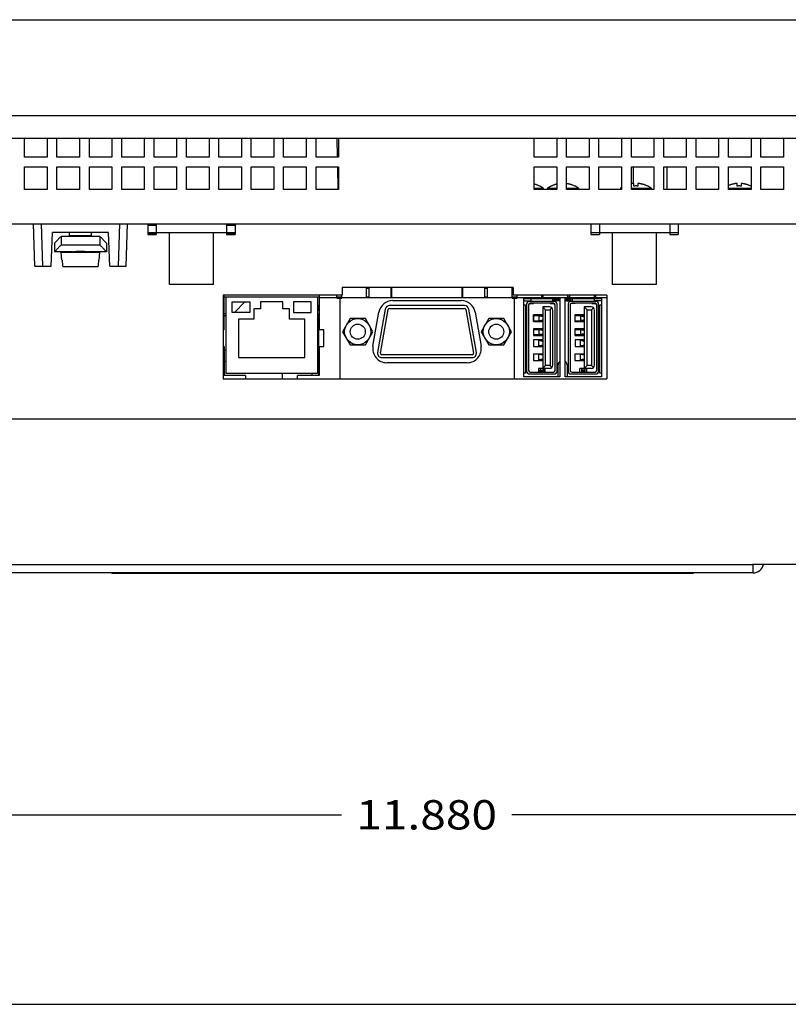
# Model space of a CAD drawing. Extents: x 0 to 34, y 0 to 22.
# Drawn here: x 7.8 to 11.9, y 0 to 5.2 of the extents above; entities that cross this region are included whole.
import ezdxf
from ezdxf.enums import TextEntityAlignment as Align

# ---------------------------------------------------------------- set-up
doc = ezdxf.new("R2010")
doc.units = 0
doc.header["$LTSCALE"] = 1.87
doc.layers.get('0').update_dxf_attribs({"linetype": 'CONTINUOUS'})
doc.styles.get("Standard").update_dxf_attribs({"font": 'txt', "width": 0.8})
doc.dimstyles.new('DIMSTYLE_1', dxfattribs={"dimtxt": 0.15625, "dimasz": 0.1875, "dimexe": 0.18, "dimexo": 0.0625, "dimgap": 0.09, "dimtad": 0, "dimtih": 1, "dimtoh": 1, "dimdec": 3, "dimlfac": 1.333333, "dimzin": 4, "dimtxsty": 'STANDARD', "dimcen": 0.09, "dimazin": 3, "dimtfac": 1, "dimtdec": 3, "dimtofl": 0, "dimtmove": 0, "dimatfit": 3, "dimtolj": 1, "dimtzin": 4})

# ---------------------------------------------------------------- blocks, each defined once
blk = doc.blocks.new('*D15')
at = {"color": 2, "linetype": 'CONTINUOUS'}
for p, q in [((5.6832, 4.1878), (5.6832, 0.8843)), ((14.5932, 4.1878), (14.5932, 0.8843)), ((5.6832, 1.0093), (9.5236, 1.0093)), ((14.5932, 1.0093), (10.4299, 1.0093))]:
    blk.add_line(p, q, dxfattribs=at)
for points in [[(5.8707, 1.0405), (5.6832, 1.0093), (5.8707, 0.978), (5.8707, 1.0405)], [(14.4057, 0.978), (14.5932, 1.0093), (14.4057, 1.0405), (14.4057, 0.978)]]:
    blk.add_lwpolyline(points, dxfattribs=at)
at = {"color": 2, "linetype": 'CONTINUOUS', "width": 0.8}
blk.add_text('11.880', height=0.15625, dxfattribs=at).set_placement((9.6018, 0.9312), (10.3518, 0.9312), align=Align.FIT)

msp = doc.modelspace()

# ---------------------------------------------------------------- linework, layer by layer
at = {"color": 7, "linetype": 'CONTINUOUS'}
for p, q in [((5.55046, 5.24483), (14.72596, 5.24483)), ((5.27296, 4.73483), (15.00346, 4.73483)), ((9.49902, 4.61408), (9.50079, 4.51271)), ((9.5017, 4.46023), (9.5038, 4.34026)), ((11.07863, 4.37236), (11.07863, 4.46033)), ((11.25863, 4.34033), (11.25863, 4.46033)), ((10.57846, 4.35901), (10.57846, 4.35858)), ((10.64146, 4.35858), (10.64146, 4.35901)), ((10.76596, 4.35901), (10.76596, 4.35858)), ((11.08096, 4.35858), (11.08096, 4.37255)), ((11.10196, 4.37255), (11.10196, 4.35858)), ((11.15371, 4.35901), (11.15371, 4.35858)), ((11.63071, 4.35858), (11.63071, 4.37255)), ((11.65171, 4.37255), (11.65171, 4.35858)), ((11.70346, 4.35901), (11.70346, 4.35858)), ((10.54996, 4.34728), (10.59833, 4.34728)), ((10.59833, 4.34728), (10.59833, 4.34033)), ((10.62158, 4.34728), (10.66996, 4.34728)), ((10.62158, 4.34728), (10.62158, 4.34033)), ((10.72246, 4.34728), (10.78583, 4.34728)), ((10.78583, 4.34728), (10.78583, 4.34033)), ((11.00933, 4.34728), (11.01496, 4.34728)), ((11.00933, 4.34728), (11.00933, 4.34033)), ((11.06746, 4.34728), (11.17358, 4.34728)), ((11.17358, 4.34728), (11.17358, 4.34033)), ((11.58496, 4.34728), (11.70496, 4.34728)), ((7.89006, 3.93158), (7.88221, 4.15658)), ((7.92271, 4.15658), (7.93056, 3.93158)), ((8.33485, 3.93158), (8.34271, 4.15658)), ((8.37535, 3.93158), (8.38321, 4.15658)), ((8.53621, 4.14908), (8.49121, 4.14908)), ((8.53621, 4.15658), (8.53621, 4.11158)), ((8.91121, 4.15658), (8.91121, 4.11158)), ((8.95621, 4.14908), (8.91121, 4.14908)), ((10.89721, 4.15658), (10.89721, 4.11158)), ((11.27221, 4.15658), (11.27221, 4.11158)), ((7.97642, 3.93158), (7.98271, 4.11158)), ((8.28271, 4.11158), (7.98271, 4.11158)), ((8.07364, 4.09308), (8.07364, 4.11158)), ((8.07624, 4.09048), (8.07364, 4.09308)), ((8.19177, 4.09308), (8.07364, 4.09308)), ((8.18917, 4.09048), (8.19177, 4.09308)), ((8.19177, 4.09308), (8.19177, 4.11158)), ((8.28899, 3.93158), (8.28271, 4.11158)), ((8.49121, 4.11158), (8.53621, 4.11158)), ((8.49121, 4.10558), (8.53621, 4.10558)), ((8.60671, 3.83408), (8.60671, 4.11158)), ((8.84071, 3.83408), (8.84071, 4.11158)), ((8.91121, 4.11158), (8.95621, 4.11158)), ((8.91121, 4.10558), (8.95621, 4.10558)), ((10.85221, 4.11158), (10.89721, 4.11158)), ((10.96771, 3.83408), (10.96771, 4.11158)), ((11.20171, 3.83408), (11.20171, 4.11158)), ((11.27221, 4.11158), (11.31721, 4.11158)), ((7.99396, 4.05464), (7.99396, 4.00852)), ((8.02977, 4.09048), (8.02977, 4.04438)), ((8.23565, 4.09048), (8.02977, 4.09048)), ((8.23565, 4.04438), (8.02977, 4.04438)), ((8.23565, 4.09048), (8.23565, 4.04438)), ((8.27146, 4.05464), (8.27146, 4.00852)), ((8.09033, 4.00852), (7.99396, 4.00852)), ((8.03297, 3.96466), (8.02939, 4.00552)), ((8.23602, 4.00552), (8.02939, 4.00552)), ((8.09033, 4.00552), (8.09033, 4.00852)), ((8.17508, 4.00552), (8.17508, 4.00852)), ((8.27146, 4.00852), (8.17508, 4.00852)), ((8.23244, 3.96466), (8.23602, 4.00552)), ((8.03297, 3.96466), (8.03463, 3.96466)), ((8.23078, 3.96466), (8.23244, 3.96466)), ((7.89007, 3.93158), (7.97642, 3.93158)), ((8.22757, 3.92864), (8.03784, 3.92864)), ((8.28899, 3.93158), (8.37535, 3.93158)), ((8.84071, 3.83408), (8.60671, 3.83408)), ((11.20171, 3.83408), (10.96771, 3.83408)), ((8.89771, 3.59333), (8.89771, 3.77783)), ((9.40396, 3.77783), (9.40396, 3.59333)), ((9.49883, 3.76058), (9.49883, 3.77783)), ((9.52508, 3.76433), (9.52508, 3.77783)), ((9.65633, 3.76433), (9.65633, 3.81908)), ((9.65633, 3.81533), (9.67133, 3.81533)), ((9.67133, 3.76433), (9.67133, 3.81908)), ((9.78758, 3.76433), (9.78758, 3.81908)), ((9.78758, 3.81533), (9.79133, 3.81533)), ((9.79133, 3.76808), (9.79133, 3.81533)), ((10.16633, 3.76808), (10.16633, 3.81533)), ((10.16633, 3.81533), (10.17008, 3.81533)), ((10.17008, 3.76433), (10.17008, 3.81908)), ((10.28633, 3.76433), (10.28633, 3.81908)), ((10.28633, 3.81533), (10.30133, 3.81533)), ((10.30133, 3.76433), (10.30133, 3.81908)), ((10.43258, 3.76433), (10.43258, 3.81908)), ((10.43258, 3.81533), (10.43746, 3.81533)), ((10.45883, 3.76433), (10.45883, 3.77783)), ((10.59008, 3.76433), (10.59008, 3.77783)), ((10.59758, 3.76433), (10.59758, 3.77783)), ((10.72883, 3.76433), (10.72883, 3.77783)), ((10.74008, 3.76433), (10.74008, 3.77783)), ((10.87133, 3.76433), (10.87133, 3.77783)), ((10.87883, 3.76433), (10.87883, 3.77783)), ((8.89771, 3.76433), (8.89246, 3.76433)), ((8.89771, 3.76808), (9.40396, 3.76808)), ((8.90708, 3.76808), (8.90708, 3.35933)), ((9.09083, 3.74183), (9.09083, 3.70508)), ((9.21083, 3.74183), (9.09083, 3.74183)), ((9.21083, 3.70508), (9.21083, 3.74183)), ((9.39458, 3.76808), (9.39458, 3.35933)), ((9.40396, 3.76433), (9.49883, 3.76433)), ((9.49883, 3.76808), (9.52508, 3.76808)), ((9.49883, 3.76058), (9.52508, 3.76058)), ((9.5131, 3.76808), (9.5131, 3.76058)), ((9.51383, 3.76058), (9.51383, 3.33158)), ((9.52396, 3.76808), (9.52396, 3.76058)), ((9.52508, 3.76433), (10.43258, 3.76433)), ((9.52508, 3.76432), (9.52508, 3.76058)), ((9.65633, 3.76808), (9.67133, 3.76808)), ((9.78758, 3.76808), (9.79133, 3.76808)), ((9.79671, 3.7482), (10.16095, 3.7482)), ((10.16633, 3.76808), (10.17008, 3.76808)), ((10.28633, 3.76808), (10.30133, 3.76808)), ((10.43258, 3.76808), (10.45883, 3.76808)), ((10.43258, 3.76432), (10.43258, 3.76058)), ((10.43258, 3.76058), (10.45883, 3.76058)), ((10.43371, 3.76808), (10.43371, 3.76058)), ((10.44383, 3.76058), (10.44383, 3.33158)), ((10.45883, 3.76433), (10.93696, 3.76433)), ((10.45883, 3.76432), (10.45883, 3.76058)), ((10.49415, 3.75946), (10.68655, 3.75946)), ((10.49415, 3.34265), (10.49415, 3.75946)), ((10.49415, 3.72594), (10.50348, 3.72594)), ((10.49905, 3.75922), (10.49905, 3.75946)), ((10.50053, 3.74741), (10.53153, 3.74741)), ((10.50348, 3.72594), (10.50348, 3.36207)), ((10.50791, 3.75946), (10.50791, 3.75922)), ((10.50939, 3.72969), (10.50939, 3.37241)), ((10.51972, 3.72526), (10.51972, 3.37684)), ((10.5212, 3.75922), (10.5212, 3.75946)), ((10.52194, 3.75946), (10.52194, 3.75922)), ((10.5238, 3.73265), (10.5463, 3.73265)), ((10.65703, 3.74446), (10.52415, 3.74446)), ((10.6526, 3.73412), (10.52858, 3.73412)), ((10.53153, 3.75946), (10.53153, 3.74741)), ((10.5463, 3.73265), (10.5463, 3.73412)), ((10.59008, 3.76808), (10.59758, 3.76808)), ((10.63488, 3.73265), (10.63488, 3.73412)), ((10.63488, 3.73265), (10.65738, 3.73265)), ((10.64964, 3.74741), (10.64964, 3.75946)), ((10.68065, 3.74741), (10.64964, 3.74741)), ((10.65703, 3.74741), (10.65703, 3.75946)), ((10.65924, 3.75946), (10.65924, 3.74741)), ((10.65924, 3.75331), (10.65998, 3.75331)), ((10.65998, 3.74741), (10.65998, 3.75946)), ((10.66146, 3.37684), (10.66146, 3.72526)), ((10.68655, 3.75331), (10.66293, 3.75331)), ((10.66293, 3.75331), (10.66293, 3.74741)), ((10.67179, 3.37241), (10.67179, 3.72969)), ((10.67327, 3.75627), (10.67327, 3.75946)), ((10.68212, 3.75946), (10.68212, 3.75627)), ((10.68655, 3.75946), (10.68655, 3.34265)), ((10.71561, 3.75946), (10.90801, 3.75946)), ((10.71561, 3.34265), (10.71561, 3.75946)), ((10.71561, 3.75331), (10.7397, 3.75331)), ((10.72051, 3.75627), (10.72051, 3.75946)), ((10.72199, 3.74741), (10.75299, 3.74741)), ((10.72883, 3.76808), (10.74008, 3.76808)), ((10.72937, 3.75946), (10.72937, 3.75627)), ((10.73084, 3.72969), (10.73084, 3.37241)), ((10.7397, 3.75331), (10.7397, 3.74741)), ((10.74118, 3.72526), (10.74118, 3.37684)), ((10.74266, 3.75946), (10.74266, 3.74741)), ((10.74266, 3.75331), (10.74339, 3.75331)), ((10.74339, 3.75946), (10.74339, 3.74741)), ((10.76775, 3.73265), (10.74525, 3.73265)), ((10.74561, 3.74741), (10.74561, 3.75946)), ((10.87848, 3.74446), (10.74561, 3.74446)), ((10.87405, 3.73412), (10.75004, 3.73412)), ((10.75299, 3.75946), (10.75299, 3.74741)), ((10.76775, 3.73265), (10.76775, 3.73412)), ((10.85634, 3.73412), (10.85634, 3.73265)), ((10.85634, 3.73265), (10.87884, 3.73265)), ((10.8711, 3.74741), (10.8711, 3.75946)), ((10.9021, 3.74741), (10.8711, 3.74741)), ((10.87133, 3.76808), (10.87883, 3.76808)), ((10.8807, 3.75946), (10.8807, 3.75922)), ((10.88099, 3.75922), (10.8809, 3.75946)), ((10.88144, 3.75946), (10.88144, 3.75922)), ((10.88291, 3.37684), (10.88291, 3.72526)), ((10.89325, 3.37241), (10.89325, 3.72969)), ((10.89472, 3.75922), (10.89472, 3.75946)), ((10.89915, 3.72594), (10.90801, 3.72594)), ((10.89915, 3.36207), (10.89915, 3.72594)), ((10.90358, 3.75946), (10.90358, 3.75922)), ((10.90801, 3.75946), (10.90801, 3.34265)), ((8.90708, 3.67808), (8.89771, 3.67808)), ((9.05596, 3.70508), (9.05596, 3.64958)), ((9.09083, 3.70508), (9.05596, 3.70508)), ((9.24571, 3.70508), (9.21083, 3.70508)), ((9.24571, 3.64958), (9.24571, 3.70508)), ((9.40396, 3.69587), (9.39458, 3.69587)), ((9.39458, 3.67808), (9.40396, 3.67808)), ((9.40021, 3.72158), (9.40021, 3.69587)), ((9.40396, 3.72158), (9.40021, 3.72158)), ((9.69098, 3.50548), (9.72285, 3.68623)), ((9.75672, 3.70299), (9.71586, 3.47124)), ((9.73063, 3.46863), (9.7715, 3.70038)), ((10.17878, 3.72158), (9.77888, 3.72158)), ((9.77888, 3.70658), (10.17878, 3.70658)), ((10.18617, 3.70038), (10.22703, 3.46863)), ((10.2418, 3.47124), (10.20094, 3.70299)), ((10.23481, 3.68623), (10.26669, 3.50548)), ((10.59502, 3.67211), (10.54571, 3.67211)), ((10.54571, 3.67211), (10.54571, 3.63668)), ((10.5463, 3.63668), (10.5463, 3.67211)), ((10.5522, 3.67211), (10.5522, 3.66916)), ((10.56328, 3.67211), (10.56328, 3.66916)), ((10.57656, 3.67211), (10.57656, 3.66916)), ((10.63163, 3.71493), (10.59502, 3.71493)), ((10.59502, 3.71493), (10.60978, 3.70017)), ((10.59502, 3.71493), (10.59502, 3.38717)), ((10.60978, 3.70017), (10.63459, 3.70017)), ((10.60978, 3.40194), (10.60978, 3.70017)), ((10.63459, 3.70017), (10.64416, 3.70974)), ((10.63459, 3.70017), (10.63459, 3.40194)), ((10.64935, 3.40489), (10.64935, 3.69721)), ((10.81647, 3.67211), (10.76716, 3.67211)), ((10.76716, 3.67211), (10.76716, 3.63668)), ((10.76775, 3.63668), (10.76775, 3.67211)), ((10.77366, 3.67211), (10.77366, 3.66916)), ((10.78473, 3.67211), (10.78473, 3.66916)), ((10.79802, 3.67211), (10.79802, 3.66916)), ((10.85309, 3.71493), (10.81647, 3.71493)), ((10.81647, 3.71493), (10.83124, 3.70017)), ((10.81647, 3.71493), (10.81647, 3.38717)), ((10.83124, 3.70017), (10.85604, 3.70017)), ((10.83124, 3.40194), (10.83124, 3.70017)), ((10.85604, 3.70017), (10.86562, 3.70974)), ((10.85604, 3.70017), (10.85604, 3.40194)), ((10.87081, 3.40489), (10.87081, 3.69721)), ((8.89771, 3.66908), (8.90708, 3.66908)), ((8.97458, 3.64958), (8.97458, 3.44558)), ((9.05596, 3.64958), (8.97458, 3.64958)), ((9.32708, 3.64958), (9.24571, 3.64958)), ((9.32708, 3.44558), (9.32708, 3.64958)), ((9.40396, 3.66908), (9.39458, 3.66908)), ((9.40021, 3.66044), (9.39458, 3.66044)), ((9.40021, 3.66683), (9.40021, 3.34958)), ((9.40021, 3.66683), (9.40396, 3.66683)), ((9.56945, 3.65277), (9.52907, 3.58283)), ((9.65021, 3.65277), (9.56945, 3.65277)), ((9.69059, 3.58283), (9.65021, 3.65277)), ((10.30745, 3.65277), (10.26707, 3.58283)), ((10.38821, 3.65277), (10.30745, 3.65277)), ((10.42859, 3.58283), (10.38821, 3.65277)), ((10.54571, 3.63668), (10.59502, 3.63668)), ((10.5463, 3.66916), (10.59502, 3.66916)), ((10.59502, 3.63963), (10.5463, 3.63963)), ((10.5522, 3.63668), (10.5522, 3.63963)), ((10.56328, 3.63963), (10.56328, 3.63668)), ((10.57435, 3.66768), (10.57435, 3.64111)), ((10.57656, 3.63963), (10.57656, 3.63668)), ((10.76716, 3.63668), (10.81647, 3.63668)), ((10.76775, 3.66916), (10.81647, 3.66916)), ((10.81647, 3.63963), (10.76775, 3.63963)), ((10.77366, 3.63963), (10.77366, 3.63668)), ((10.78473, 3.63963), (10.78473, 3.63668)), ((10.79581, 3.66768), (10.79581, 3.64111)), ((10.79802, 3.63963), (10.79802, 3.63668)), ((8.89771, 3.59333), (8.89246, 3.59333)), ((9.42833, 3.59333), (9.40396, 3.59333)), ((9.42833, 3.50333), (9.42833, 3.59333)), ((9.52907, 3.58283), (9.56945, 3.51289)), ((9.65021, 3.51289), (9.69059, 3.58283)), ((10.26707, 3.58283), (10.30745, 3.51289)), ((10.38821, 3.51289), (10.42859, 3.58283)), ((10.59502, 3.5983), (10.54571, 3.5983)), ((10.54571, 3.5983), (10.54571, 3.56286)), ((10.5463, 3.5983), (10.5463, 3.56286)), ((10.5463, 3.59534), (10.59502, 3.59534)), ((10.5522, 3.59534), (10.5522, 3.5983)), ((10.56401, 3.59534), (10.56401, 3.5983)), ((10.57435, 3.59386), (10.57435, 3.56729)), ((10.57656, 3.5983), (10.57656, 3.59534)), ((10.81647, 3.5983), (10.76716, 3.5983)), ((10.76716, 3.5983), (10.76716, 3.56286)), ((10.76775, 3.56286), (10.76775, 3.5983)), ((10.76775, 3.59534), (10.81647, 3.59534)), ((10.77366, 3.59534), (10.77366, 3.5983)), ((10.78547, 3.5983), (10.78547, 3.59534)), ((10.79581, 3.59386), (10.79581, 3.56729)), ((10.79802, 3.5983), (10.79802, 3.59534)), ((10.54571, 3.56286), (10.59502, 3.56286)), ((10.59502, 3.56581), (10.5463, 3.56581)), ((10.59502, 3.53924), (10.54659, 3.53924)), ((10.54659, 3.53924), (10.54659, 3.50381)), ((10.5522, 3.56286), (10.5522, 3.56581)), ((10.56908, 3.56581), (10.56908, 3.56286)), ((10.57435, 3.53629), (10.5745, 3.53629)), ((10.57435, 3.50676), (10.57435, 3.53629)), ((10.58048, 3.53629), (10.57655, 3.53629)), ((10.58172, 3.53629), (10.59502, 3.53629)), ((10.58173, 3.56286), (10.58173, 3.56581)), ((10.5887, 3.53355), (10.59502, 3.53131)), ((10.76716, 3.56286), (10.81647, 3.56286)), ((10.81647, 3.56581), (10.76775, 3.56581)), ((10.81647, 3.53924), (10.76805, 3.53924)), ((10.76805, 3.53924), (10.76805, 3.50381)), ((10.77366, 3.56286), (10.77366, 3.56581)), ((10.79054, 3.56286), (10.79054, 3.56581)), ((10.79581, 3.53629), (10.79596, 3.53629)), ((10.79581, 3.50676), (10.79581, 3.53629)), ((10.80194, 3.53629), (10.79801, 3.53629)), ((10.80318, 3.53629), (10.81647, 3.53629)), ((10.80319, 3.56581), (10.80319, 3.56286)), ((10.81015, 3.53355), (10.81647, 3.53131)), ((8.89246, 3.50333), (8.89771, 3.50333)), ((8.89771, 3.50333), (8.89771, 3.34958)), ((8.90708, 3.48327), (8.89771, 3.48327)), ((9.40021, 3.48327), (9.39458, 3.48327)), ((9.40396, 3.50333), (9.40396, 3.34958)), ((9.40396, 3.50333), (9.42833, 3.50333)), ((9.56945, 3.51289), (9.65021, 3.51289)), ((10.30745, 3.51289), (10.38821, 3.51289)), ((10.54541, 3.46542), (10.59502, 3.46542)), ((10.54541, 3.46542), (10.54541, 3.42999)), ((10.54659, 3.50381), (10.59502, 3.50381)), ((10.5745, 3.50676), (10.57435, 3.50676)), ((10.57435, 3.46247), (10.5745, 3.46247)), ((10.57435, 3.43294), (10.57435, 3.46247)), ((10.58048, 3.50676), (10.57655, 3.50676)), ((10.58048, 3.46247), (10.57655, 3.46247)), ((10.59502, 3.50676), (10.58172, 3.50676)), ((10.58172, 3.46247), (10.59502, 3.46247)), ((10.59502, 3.51173), (10.5887, 3.50949)), ((10.76687, 3.46542), (10.81647, 3.46542)), ((10.76687, 3.46542), (10.76687, 3.42999)), ((10.76805, 3.50381), (10.81647, 3.50381)), ((10.79596, 3.50676), (10.79581, 3.50676)), ((10.79581, 3.46247), (10.79596, 3.46247)), ((10.79581, 3.43294), (10.79581, 3.46247)), ((10.80194, 3.50676), (10.79801, 3.50676)), ((10.80194, 3.46247), (10.79801, 3.46247)), ((10.81647, 3.50676), (10.80318, 3.50676)), ((10.80318, 3.46247), (10.81647, 3.46247)), ((10.81647, 3.51173), (10.81015, 3.50949)), ((8.90708, 3.42422), (8.89771, 3.42422)), ((8.97458, 3.44558), (9.32708, 3.44558)), ((9.40021, 3.42422), (9.39458, 3.42422)), ((9.40396, 3.45983), (9.40021, 3.45983)), ((10.21964, 3.45983), (9.73802, 3.45983)), ((9.73802, 3.44483), (10.21964, 3.44483)), ((10.19282, 3.41745), (9.76484, 3.41745)), ((10.54541, 3.42999), (10.59502, 3.42999)), ((10.5745, 3.43294), (10.57435, 3.43294)), ((10.58048, 3.43294), (10.57655, 3.43294)), ((10.59502, 3.43294), (10.58172, 3.43294)), ((10.59502, 3.45749), (10.5887, 3.45973)), ((10.5887, 3.43568), (10.59502, 3.43791)), ((10.76687, 3.42999), (10.81647, 3.42999)), ((10.79596, 3.43294), (10.79581, 3.43294)), ((10.80194, 3.43294), (10.79801, 3.43294)), ((10.81647, 3.43294), (10.80318, 3.43294)), ((10.81647, 3.45749), (10.81015, 3.45973)), ((10.81015, 3.43568), (10.81647, 3.43791)), ((9.39458, 3.35933), (8.90708, 3.35933)), ((9.20821, 3.33158), (9.20821, 3.35933)), ((9.36721, 3.34958), (9.36721, 3.35933)), ((10.50348, 3.36207), (10.49415, 3.36207)), ((10.52415, 3.35765), (10.65703, 3.35765)), ((10.52858, 3.36798), (10.6526, 3.36798)), ((10.63163, 3.38717), (10.57213, 3.38717)), ((10.57213, 3.38717), (10.57213, 3.36798)), ((10.58099, 3.38717), (10.58099, 3.36798)), ((10.58173, 3.37831), (10.59029, 3.37831)), ((10.58173, 3.36798), (10.58173, 3.37831)), ((10.59029, 3.36798), (10.59029, 3.37831)), ((10.59945, 3.37831), (10.59088, 3.37831)), ((10.59088, 3.37831), (10.59088, 3.36798)), ((10.60978, 3.40194), (10.59502, 3.38717)), ((10.59945, 3.36798), (10.59945, 3.37831)), ((10.60019, 3.38717), (10.60019, 3.36798)), ((10.60904, 3.36798), (10.60904, 3.38717)), ((10.63459, 3.40194), (10.60978, 3.40194)), ((10.64416, 3.39236), (10.63459, 3.40194)), ((10.6777, 3.34265), (10.6777, 3.40637)), ((10.72494, 3.40637), (10.72494, 3.34265)), ((10.74561, 3.35765), (10.87848, 3.35765)), ((10.75004, 3.36798), (10.87405, 3.36798)), ((10.85309, 3.38717), (10.79359, 3.38717)), ((10.79359, 3.36798), (10.79359, 3.38717)), ((10.80245, 3.38717), (10.80245, 3.36798)), ((10.81175, 3.37831), (10.80319, 3.37831)), ((10.80319, 3.37831), (10.80319, 3.36798)), ((10.81175, 3.36798), (10.81175, 3.37831)), ((10.8209, 3.37831), (10.81234, 3.37831)), ((10.81234, 3.37831), (10.81234, 3.36798)), ((10.83124, 3.40194), (10.81647, 3.38717)), ((10.8209, 3.36798), (10.8209, 3.37831)), ((10.82164, 3.36798), (10.82164, 3.38717)), ((10.8305, 3.36798), (10.8305, 3.38717)), ((10.85604, 3.40194), (10.83124, 3.40194)), ((10.86562, 3.39236), (10.85604, 3.40194)), ((10.90801, 3.36207), (10.89915, 3.36207)), ((9.01208, 3.34958), (8.89771, 3.34958)), ((9.01208, 3.34958), (9.01208, 3.33158)), ((9.28958, 3.33158), (9.28958, 3.34958)), ((9.40396, 3.34958), (9.28958, 3.34958)), ((10.68655, 3.34265), (10.49415, 3.34265)), ((10.90801, 3.34265), (10.71561, 3.34265)), ((6.46621, 2.34308), (11.71352, 2.34308)), ((11.71621, 2.29808), (11.71621, 2.34308)), ((8.29996, 2.29808), (8.29996, 2.29433)), ((11.39746, 2.29433), (8.29996, 2.29433)), ((9.98746, 2.29808), (9.98746, 2.29433)), ((11.39746, 2.29808), (11.39746, 2.29433)), ((0, 0), (34, 0))]:
    msp.add_line(p, q, dxfattribs=at)
at = {"color": 3, "linetype": 'CONTINUOUS'}
for p, q in [((5.36671, 4.61408), (14.90971, 4.61408)), ((7.83496, 4.51283), (7.83496, 4.61408)), ((7.95496, 4.61408), (7.95496, 4.51283)), ((8.00746, 4.51283), (8.00746, 4.61408)), ((8.12746, 4.61408), (8.12746, 4.51283)), ((8.17996, 4.51283), (8.17996, 4.61408)), ((8.29996, 4.61408), (8.29996, 4.51283)), ((8.35246, 4.51283), (8.35246, 4.61408)), ((8.47246, 4.61408), (8.47246, 4.51283)), ((8.52496, 4.51283), (8.52496, 4.61408)), ((8.64496, 4.61408), (8.64496, 4.51283)), ((8.69746, 4.51283), (8.69746, 4.61408)), ((8.81746, 4.61408), (8.81746, 4.51283)), ((8.86996, 4.51283), (8.86996, 4.61408)), ((8.98996, 4.61408), (8.98996, 4.51283)), ((9.04246, 4.51283), (9.04246, 4.61408)), ((9.16246, 4.61408), (9.16246, 4.51283)), ((9.21496, 4.51283), (9.21496, 4.61408)), ((9.33496, 4.61408), (9.33496, 4.51283)), ((9.38746, 4.51283), (9.38746, 4.61408)), ((9.50746, 4.61408), (9.50746, 4.51283)), ((10.54996, 4.51283), (10.54996, 4.61408)), ((10.66996, 4.61408), (10.66996, 4.51283)), ((10.72246, 4.51283), (10.72246, 4.61408)), ((10.84246, 4.61408), (10.84246, 4.51283)), ((10.89496, 4.51283), (10.89496, 4.61408)), ((11.01496, 4.61408), (11.01496, 4.51283)), ((11.06746, 4.51283), (11.06746, 4.61408)), ((11.18746, 4.61408), (11.18746, 4.51283)), ((11.23996, 4.51283), (11.23996, 4.61408)), ((11.35996, 4.61408), (11.35996, 4.51283)), ((11.41246, 4.51283), (11.41246, 4.61408)), ((11.53246, 4.61408), (11.53246, 4.51283)), ((11.58496, 4.51283), (11.58496, 4.61408)), ((11.70496, 4.61408), (11.70496, 4.51283)), ((11.75746, 4.51283), (11.75746, 4.61408)), ((11.87746, 4.61408), (11.87746, 4.51283)), ((7.95496, 4.51283), (7.83496, 4.51283)), ((8.12746, 4.51283), (8.00746, 4.51283)), ((8.29996, 4.51283), (8.17996, 4.51283)), ((8.47246, 4.51283), (8.35246, 4.51283)), ((8.64496, 4.51283), (8.52496, 4.51283)), ((8.81746, 4.51283), (8.69746, 4.51283)), ((8.98996, 4.51283), (8.86996, 4.51283)), ((9.16246, 4.51283), (9.04246, 4.51283)), ((9.33496, 4.51283), (9.21496, 4.51283)), ((9.50746, 4.51283), (9.38746, 4.51283)), ((10.66996, 4.51283), (10.54996, 4.51283)), ((10.84246, 4.51283), (10.72246, 4.51283)), ((11.01496, 4.51283), (10.89496, 4.51283)), ((11.18746, 4.51283), (11.06746, 4.51283)), ((11.35996, 4.51283), (11.23996, 4.51283)), ((11.53246, 4.51283), (11.41246, 4.51283)), ((11.70496, 4.51283), (11.58496, 4.51283)), ((11.87746, 4.51283), (11.75746, 4.51283)), ((7.83496, 4.34033), (7.83496, 4.46033)), ((7.83496, 4.46033), (7.95496, 4.46033)), ((7.95496, 4.46033), (7.95496, 4.34033)), ((8.00746, 4.34033), (8.00746, 4.46033)), ((8.00746, 4.46033), (8.12746, 4.46033)), ((8.12746, 4.46033), (8.12746, 4.34033)), ((8.17996, 4.34033), (8.17996, 4.46033)), ((8.17996, 4.46033), (8.29996, 4.46033)), ((8.29996, 4.46033), (8.29996, 4.34033)), ((8.35246, 4.34033), (8.35246, 4.46033)), ((8.35246, 4.46033), (8.47246, 4.46033)), ((8.47246, 4.46033), (8.47246, 4.34033)), ((8.52496, 4.34033), (8.52496, 4.46033)), ((8.52496, 4.46033), (8.64496, 4.46033)), ((8.64496, 4.46033), (8.64496, 4.34033)), ((8.69746, 4.34033), (8.69746, 4.46033)), ((8.69746, 4.46033), (8.81746, 4.46033)), ((8.81746, 4.46033), (8.81746, 4.34033)), ((8.86996, 4.34033), (8.86996, 4.46033)), ((8.86996, 4.46033), (8.98996, 4.46033)), ((8.98996, 4.46033), (8.98996, 4.34033)), ((9.04246, 4.34033), (9.04246, 4.46033)), ((9.04246, 4.46033), (9.16246, 4.46033)), ((9.16246, 4.46033), (9.16246, 4.34033)), ((9.21496, 4.34033), (9.21496, 4.46033)), ((9.21496, 4.46033), (9.33496, 4.46033)), ((9.33496, 4.46033), (9.33496, 4.34033)), ((9.38746, 4.34033), (9.38746, 4.46033)), ((9.38746, 4.46033), (9.50746, 4.46033)), ((9.50746, 4.46033), (9.50746, 4.34033)), ((10.54996, 4.34033), (10.54996, 4.46033)), ((10.54996, 4.46033), (10.66996, 4.46033)), ((10.66996, 4.46033), (10.66996, 4.34033)), ((10.72246, 4.34033), (10.72246, 4.46033)), ((10.72246, 4.46033), (10.84246, 4.46033)), ((10.84246, 4.46033), (10.84246, 4.34033)), ((10.89496, 4.46033), (11.01496, 4.46033)), ((10.89496, 4.34033), (10.89496, 4.46033)), ((11.01496, 4.46033), (11.01496, 4.34033)), ((11.06746, 4.46033), (11.18746, 4.46033)), ((11.06746, 4.34033), (11.06746, 4.46033)), ((11.18746, 4.46033), (11.18746, 4.34033)), ((11.23996, 4.46033), (11.35996, 4.46033)), ((11.23996, 4.34033), (11.23996, 4.46033)), ((11.35996, 4.46033), (11.35996, 4.34033)), ((11.41246, 4.46033), (11.53246, 4.46033)), ((11.41246, 4.34033), (11.41246, 4.46033)), ((11.53246, 4.46033), (11.53246, 4.34033)), ((11.58496, 4.46033), (11.70496, 4.46033)), ((11.58496, 4.34033), (11.58496, 4.46033)), ((11.70496, 4.46033), (11.70496, 4.34033)), ((11.75746, 4.46033), (11.87746, 4.46033)), ((11.75746, 4.34033), (11.75746, 4.46033)), ((11.87746, 4.46033), (11.87746, 4.34033)), ((7.95496, 4.34033), (7.83496, 4.34033)), ((8.12746, 4.34033), (8.00746, 4.34033)), ((8.29996, 4.34033), (8.17996, 4.34033)), ((8.47246, 4.34033), (8.35246, 4.34033)), ((8.64496, 4.34033), (8.52496, 4.34033)), ((8.81746, 4.34033), (8.69746, 4.34033)), ((8.98996, 4.34033), (8.86996, 4.34033)), ((9.16246, 4.34033), (9.04246, 4.34033)), ((9.33496, 4.34033), (9.21496, 4.34033)), ((9.50746, 4.34033), (9.38746, 4.34033)), ((10.66996, 4.34033), (10.54996, 4.34033)), ((10.84246, 4.34033), (10.72246, 4.34033)), ((11.01496, 4.34033), (10.89496, 4.34033)), ((11.18746, 4.34033), (11.06746, 4.34033)), ((11.35996, 4.34033), (11.23996, 4.34033)), ((11.53246, 4.34033), (11.41246, 4.34033)), ((11.70496, 4.34033), (11.58496, 4.34033)), ((11.87746, 4.34033), (11.75746, 4.34033)), ((5.75446, 4.15658), (12.5192, 4.15658)), ((8.49121, 4.15658), (8.49121, 4.10033)), ((8.95621, 4.15658), (8.95621, 4.10033)), ((10.85221, 4.15658), (10.85221, 4.10033)), ((11.31721, 4.15658), (11.31721, 4.10033)), ((8.49121, 4.10033), (8.53621, 4.10033)), ((8.53621, 4.11158), (8.53621, 4.10033)), ((8.53621, 4.11158), (8.91121, 4.11158)), ((8.91121, 4.11158), (8.91121, 4.10033)), ((8.91121, 4.10033), (8.95621, 4.10033)), ((10.85221, 4.10033), (10.89721, 4.10033)), ((10.89721, 4.11158), (11.27221, 4.11158)), ((10.89721, 4.11158), (10.89721, 4.10033)), ((11.27221, 4.11158), (11.27221, 4.10033)), ((11.27221, 4.10033), (11.31721, 4.10033)), ((8.89246, 3.77783), (8.89246, 3.33158)), ((9.52621, 3.77783), (8.89246, 3.77783)), ((9.52621, 3.81908), (9.52621, 3.77783)), ((10.43746, 3.81908), (9.52621, 3.81908)), ((10.43746, 3.81908), (10.43746, 3.77783)), ((10.93696, 3.77783), (10.43746, 3.77783)), ((10.93696, 3.77783), (10.93696, 3.33158)), ((8.89246, 3.33158), (10.93696, 3.33158)), ((6.39871, 3.11858), (12.15496, 3.11858)), ((12.04621, 2.34308), (11.71352, 2.34308)), ((11.71621, 2.29808), (6.46621, 2.29808))]:
    msp.add_line(p, q, dxfattribs=at)
at = {"color": 4, "linetype": 'CONTINUOUS'}
for p, q in [((8.94083, 3.68558), (8.94083, 3.74183)), ((8.94083, 3.74183), (9.03458, 3.74183)), ((9.03458, 3.74183), (9.03458, 3.68558)), ((9.26708, 3.74183), (9.26708, 3.68558)), ((9.36083, 3.74183), (9.26708, 3.74183)), ((9.36083, 3.68558), (9.36083, 3.74183)), ((9.03458, 3.68558), (8.94083, 3.68558)), ((9.26708, 3.68558), (9.36083, 3.68558))]:
    msp.add_line(p, q, dxfattribs=at)
at = {"color": 2, "linetype": 'CONTINUOUS'}
msp.add_line((8.95266, 3.68558), (9.00891, 3.74183), dxfattribs=at)
at = {"color": 7, "linetype": 'CONTINUOUS'}
for centre, radius in [((9.60983, 3.58283), 0.06975), ((9.60983, 3.58283), 0.04013), ((10.34783, 3.58283), 0.06975), ((10.34783, 3.58283), 0.04013)]:
    msp.add_circle(centre, radius, dxfattribs=at)
for centre, radius, start, end in [((10.51621, 4.23083), 0.1425, 54.80817, 64.09743), ((10.70371, 4.23083), 0.1425, 115.90257, 125.19183), ((10.70371, 4.23083), 0.1425, 54.80817, 64.09743), ((11.09146, 4.23083), 0.1425, 54.80817, 64.09743), ((11.09146, 4.23083), 0.1425, 122.53633, 125.19183), ((9.79671, 3.6732), 0.075, 90, 170), ((10.16095, 3.6732), 0.075, 10, 90), ((10.50053, 3.73855), 0.00886, 90, 136.77318), ((10.52415, 3.72969), 0.01476, 90, 180), ((10.52858, 3.72526), 0.00886, 90, 180), ((10.6526, 3.72526), 0.00886, 0, 90), ((10.65703, 3.72969), 0.01476, 0, 90), ((10.68508, 3.75627), 0.01181, 180, 194.61577), ((10.68065, 3.73855), 0.00886, 47.59989, 90), ((10.68508, 3.75627), 0.00295, 180, 270), ((10.72199, 3.73855), 0.00886, 90, 136.77318), ((10.71756, 3.75627), 0.00295, 270, 360), ((10.71756, 3.75627), 0.01181, 345.38043, 360), ((10.74561, 3.72969), 0.01476, 90, 180), ((10.75004, 3.72526), 0.00886, 90, 180), ((10.87405, 3.72526), 0.00886, 0, 90), ((10.87848, 3.72969), 0.01476, 0, 90), ((10.9021, 3.73855), 0.00886, 47.59989, 90), ((9.77888, 3.69908), 0.0225, 90, 170), ((9.77888, 3.69908), 0.0075, 90, 170), ((10.17878, 3.69908), 0.0225, 10, 90), ((10.17878, 3.69908), 0.0075, 10, 90), ((10.54334, 3.66975), 0.00295, 22.45188, 35.37193), ((10.63163, 3.69721), 0.01772, 0, 90), ((10.7648, 3.66975), 0.00295, 22.45188, 35.37193), ((10.85309, 3.69721), 0.01772, 0, 90), ((9.76484, 3.49245), 0.075, 170, 270), ((9.73802, 3.46733), 0.0225, 170, 270), ((9.73802, 3.46733), 0.0075, 170, 270), ((10.19282, 3.49245), 0.075, 270, 10), ((10.21964, 3.46733), 0.0225, 270, 10), ((10.21964, 3.46733), 0.0075, 270, 10), ((10.70132, 3.40637), 0.02362, 129.07043, 180), ((10.70132, 3.40637), 0.02362, 0, 52.39232), ((10.52415, 3.37241), 0.01476, 180, 270), ((10.52858, 3.37684), 0.00886, 180, 270), ((10.63163, 3.40489), 0.01772, 270, 360), ((10.6526, 3.37684), 0.00886, 270, 360), ((10.65703, 3.37241), 0.01476, 270, 360), ((10.74561, 3.37241), 0.01476, 180, 270), ((10.75004, 3.37684), 0.00886, 180, 270), ((10.85309, 3.40489), 0.01772, 270, 360), ((10.87405, 3.37684), 0.00886, 270, 360), ((10.87848, 3.37241), 0.01476, 270, 360)]:
    msp.add_arc(centre, radius, start, end, dxfattribs=at)
at = {"color": 3, "linetype": 'CONTINUOUS'}
msp.add_arc((11.71621, 2.35433), 0.05625, 270, 348.25947, dxfattribs=at)
at = {"color": 7, "linetype": 'CONTINUOUS'}
for points in [[(10.57846, 4.35858), (10.57169, 4.36166), (10.56543, 4.36414), (10.55965, 4.36614), (10.5543, 4.36774), (10.54996, 4.36887)], [(10.66995, 4.36887), (10.66561, 4.36774), (10.66027, 4.36614), (10.65448, 4.36414), (10.64822, 4.36166), (10.64146, 4.35858)], [(10.76596, 4.35858), (10.75919, 4.36166), (10.75293, 4.36414), (10.74715, 4.36614), (10.7418, 4.36774), (10.73686, 4.36902), (10.73228, 4.37004), (10.72802, 4.37085), (10.72409, 4.37147), (10.72246, 4.3717)], [(11.08096, 4.37255), (11.07792, 4.3723), (11.07465, 4.37194), (11.07107, 4.37147), (11.06746, 4.3709)], [(11.10196, 4.35858), (11.09495, 4.35897), (11.08796, 4.35897), (11.08096, 4.35858)], [(11.15371, 4.35858), (11.14694, 4.36166), (11.14068, 4.36414), (11.1349, 4.36614), (11.12955, 4.36774), (11.12461, 4.36902), (11.12003, 4.37004), (11.11577, 4.37085), (11.11184, 4.37147), (11.10826, 4.37194), (11.10499, 4.3723), (11.10196, 4.37255)], [(11.63071, 4.37255), (11.62767, 4.3723), (11.6244, 4.37194), (11.62082, 4.37147), (11.6169, 4.37085), (11.61264, 4.37004), (11.60805, 4.36902), (11.60311, 4.36774), (11.59777, 4.36614), (11.59198, 4.36414), (11.58572, 4.36166), (11.58495, 4.36133)], [(11.65171, 4.35858), (11.6447, 4.35897), (11.63771, 4.35897), (11.63071, 4.35858)], [(11.70346, 4.35858), (11.69669, 4.36166), (11.69043, 4.36414), (11.68465, 4.36614), (11.6793, 4.36774), (11.67436, 4.36902), (11.66978, 4.37004), (11.66552, 4.37085), (11.66159, 4.37147), (11.65801, 4.37194), (11.65474, 4.3723), (11.65171, 4.37255)], [(8.02977, 4.09048), (8.01635, 4.07705), (8.00631, 4.067), (7.99937, 4.06006), (7.9953, 4.05598), (7.99396, 4.05464)], [(8.02977, 4.04438), (8.01635, 4.03094), (8.00631, 4.02088), (7.99937, 4.01393), (7.9953, 4.00986), (7.99396, 4.00852)], [(8.23565, 4.09048), (8.24906, 4.07705), (8.2591, 4.067), (8.26604, 4.06006), (8.27012, 4.05598), (8.27146, 4.05464)], [(8.23565, 4.04438), (8.24906, 4.03094), (8.2591, 4.02088), (8.26604, 4.01393), (8.27012, 4.00986), (8.27146, 4.00852)], [(8.09033, 4.00852), (8.09101, 4.00861), (8.09308, 4.0089), (8.09654, 4.00934), (8.10128, 4.00989), (8.10709, 4.01045), (8.11377, 4.01096), (8.12108, 4.01134), (8.12879, 4.01155), (8.13663, 4.01155), (8.14433, 4.01134), (8.15165, 4.01096), (8.15832, 4.01045), (8.16414, 4.00989), (8.16888, 4.00934), (8.17234, 4.0089), (8.17441, 4.00861), (8.17508, 4.00852)], [(8.03463, 3.96466), (8.0357, 3.95265), (8.03677, 3.94064), (8.03784, 3.92864)], [(8.22757, 3.92864), (8.22864, 3.94064), (8.22971, 3.95265), (8.23078, 3.96466)], [(10.57552, 3.6681), (10.57487, 3.66797), (10.57448, 3.66783), (10.57435, 3.66768)], [(10.57435, 3.66768), (10.5746, 3.66747), (10.57534, 3.66724), (10.57536, 3.66724)], [(10.5746, 3.64133), (10.57435, 3.64111)], [(10.57435, 3.64111), (10.57448, 3.64096), (10.57487, 3.64082), (10.57552, 3.6407)], [(10.57655, 3.64178), (10.57534, 3.64156), (10.5746, 3.64133)], [(10.57536, 3.66724), (10.57655, 3.66701)], [(10.57552, 3.6681), (10.58004, 3.66869), (10.58097, 3.66878)], [(10.57552, 3.6407), (10.58004, 3.64011), (10.58097, 3.64001)], [(10.58153, 3.66617), (10.57655, 3.66701)], [(10.57655, 3.64178), (10.58153, 3.64262)], [(10.58042, 3.66754), (10.58025, 3.66768)], [(10.58025, 3.64111), (10.58042, 3.64126), (10.58091, 3.6414), (10.58093, 3.64141)], [(10.58103, 3.66797), (10.5806, 3.66788), (10.58034, 3.66778)], [(10.58103, 3.64083), (10.5806, 3.64092), (10.58034, 3.64101)], [(10.58172, 3.66725), (10.58091, 3.66739), (10.58042, 3.66754)], [(10.58093, 3.64141), (10.58172, 3.64154)], [(10.58097, 3.66878), (10.58456, 3.66904), (10.58908, 3.66916)], [(10.58097, 3.64001), (10.58456, 3.63975), (10.58908, 3.63963)], [(10.58161, 3.66806), (10.58103, 3.66797)], [(10.58161, 3.64073), (10.58103, 3.64083)], [(10.59502, 3.66318), (10.59431, 3.66336), (10.58545, 3.66541), (10.58153, 3.66617)], [(10.58153, 3.64262), (10.58545, 3.64338), (10.59431, 3.64543), (10.59502, 3.64561)], [(10.5891, 3.66893), (10.58582, 3.66863), (10.58161, 3.66806)], [(10.5891, 3.63986), (10.58582, 3.64016), (10.58161, 3.64073)], [(10.58172, 3.66725), (10.59111, 3.66563), (10.59503, 3.6648)], [(10.58172, 3.64154), (10.59111, 3.64317), (10.59503, 3.64399)], [(10.59061, 3.66903), (10.5891, 3.66893)], [(10.59061, 3.63977), (10.5891, 3.63986)], [(10.59502, 3.66916), (10.59061, 3.66903)], [(10.59502, 3.63963), (10.59061, 3.63977)], [(10.79698, 3.6681), (10.79633, 3.66797), (10.79594, 3.66783), (10.79581, 3.66768)], [(10.79581, 3.66768), (10.79605, 3.66747), (10.7968, 3.66724), (10.79682, 3.66724)], [(10.79605, 3.64133), (10.79581, 3.64111)], [(10.79581, 3.64111), (10.79594, 3.64096), (10.79633, 3.64082), (10.79698, 3.6407)], [(10.79801, 3.64178), (10.7968, 3.64156), (10.79605, 3.64133)], [(10.79682, 3.66724), (10.79801, 3.66701)], [(10.79698, 3.6681), (10.80149, 3.66869), (10.80243, 3.66878)], [(10.79698, 3.6407), (10.80149, 3.64011), (10.80243, 3.64001)], [(10.79801, 3.66701), (10.80298, 3.66617)], [(10.80298, 3.64262), (10.79801, 3.64178)], [(10.80188, 3.66754), (10.80171, 3.66768)], [(10.80171, 3.64111), (10.80188, 3.64126), (10.80237, 3.6414), (10.80239, 3.64141)], [(10.80249, 3.66797), (10.80206, 3.66788), (10.8018, 3.66778)], [(10.80249, 3.64083), (10.80206, 3.64092), (10.8018, 3.64101)], [(10.80318, 3.66725), (10.80237, 3.66739), (10.80188, 3.66754)], [(10.80239, 3.64141), (10.80318, 3.64154)], [(10.80243, 3.66878), (10.80601, 3.66904), (10.81054, 3.66916)], [(10.80243, 3.64001), (10.80601, 3.63975), (10.81054, 3.63963)], [(10.80307, 3.66806), (10.80249, 3.66797)], [(10.80307, 3.64073), (10.80249, 3.64083)], [(10.80298, 3.66617), (10.8069, 3.66541), (10.81577, 3.66336), (10.81648, 3.66318)], [(10.81648, 3.64561), (10.81577, 3.64543), (10.8069, 3.64338), (10.80298, 3.64262)], [(10.81056, 3.66893), (10.80728, 3.66863), (10.80307, 3.66806)], [(10.81056, 3.63986), (10.80728, 3.64016), (10.80307, 3.64073)], [(10.80318, 3.66725), (10.81257, 3.66563), (10.81649, 3.6648)], [(10.80318, 3.64154), (10.81257, 3.64317), (10.81649, 3.64399)], [(10.81207, 3.66903), (10.81056, 3.66893)], [(10.81207, 3.63977), (10.81056, 3.63986)], [(10.81647, 3.66916), (10.81207, 3.66903)], [(10.81647, 3.63963), (10.81207, 3.63977)], [(10.57552, 3.59428), (10.57487, 3.59415), (10.57448, 3.59401), (10.57435, 3.59386)], [(10.57435, 3.59386), (10.5746, 3.59365), (10.57534, 3.59342), (10.57536, 3.59342)], [(10.5746, 3.56751), (10.57435, 3.56729)], [(10.57435, 3.56729), (10.57448, 3.56714), (10.57487, 3.56701), (10.57552, 3.56688)], [(10.57655, 3.56796), (10.57534, 3.56774), (10.5746, 3.56751)], [(10.57536, 3.59342), (10.57655, 3.5932)], [(10.58097, 3.59496), (10.58004, 3.59487), (10.57552, 3.59428)], [(10.57552, 3.56688), (10.58004, 3.56629), (10.58097, 3.5662)], [(10.58153, 3.59235), (10.57655, 3.5932)], [(10.57655, 3.56796), (10.58153, 3.5688)], [(10.58025, 3.59386), (10.58034, 3.59396), (10.5806, 3.59406), (10.58103, 3.59415)], [(10.58042, 3.59372), (10.58025, 3.59386)], [(10.58025, 3.56729), (10.58042, 3.56744), (10.58091, 3.56758), (10.58093, 3.56759)], [(10.58103, 3.56701), (10.5806, 3.5671), (10.58034, 3.56719)], [(10.58172, 3.59343), (10.58091, 3.59358), (10.58042, 3.59372)], [(10.58093, 3.56759), (10.58172, 3.56773)], [(10.58908, 3.59534), (10.58456, 3.59522), (10.58097, 3.59496)], [(10.58103, 3.59415), (10.58161, 3.59424)], [(10.58161, 3.56692), (10.58103, 3.56701)], [(10.59502, 3.58936), (10.59431, 3.58955), (10.58545, 3.59159), (10.58153, 3.59235)], [(10.58153, 3.5688), (10.58545, 3.56957), (10.59431, 3.57161), (10.59502, 3.57179)], [(10.58161, 3.59424), (10.58582, 3.59481), (10.5891, 3.59511)], [(10.5891, 3.56604), (10.58582, 3.56635), (10.58161, 3.56692)], [(10.59503, 3.59099), (10.59111, 3.59181), (10.58172, 3.59343)], [(10.58172, 3.56773), (10.59111, 3.56935), (10.59503, 3.57017)], [(10.5891, 3.59511), (10.59061, 3.59521)], [(10.59061, 3.59521), (10.59502, 3.59534)], [(10.79698, 3.59428), (10.79633, 3.59415), (10.79594, 3.59401), (10.79581, 3.59386)], [(10.79605, 3.59365), (10.79581, 3.59386)], [(10.79605, 3.56751), (10.79581, 3.56729)], [(10.79581, 3.56729), (10.79594, 3.56714), (10.79633, 3.56701), (10.79698, 3.56688)], [(10.79801, 3.5932), (10.7968, 3.59342), (10.79605, 3.59365)], [(10.79801, 3.56796), (10.7968, 3.56774), (10.79605, 3.56751)], [(10.79698, 3.59428), (10.80149, 3.59487), (10.80243, 3.59496)], [(10.79698, 3.56688), (10.80149, 3.56629), (10.80243, 3.5662)], [(10.80298, 3.59235), (10.79801, 3.5932)], [(10.80298, 3.5688), (10.79801, 3.56796)], [(10.80188, 3.59372), (10.80171, 3.59386)], [(10.80171, 3.56729), (10.80188, 3.56744), (10.80237, 3.56758), (10.80239, 3.56759)], [(10.80249, 3.59415), (10.80206, 3.59406), (10.8018, 3.59396)], [(10.80249, 3.56701), (10.80206, 3.5671), (10.8018, 3.56719)], [(10.80318, 3.59343), (10.80237, 3.59358), (10.80188, 3.59372)], [(10.80239, 3.56759), (10.80318, 3.56773)], [(10.80243, 3.59496), (10.80601, 3.59522), (10.81054, 3.59534)], [(10.80307, 3.59424), (10.80249, 3.59415)], [(10.80307, 3.56692), (10.80249, 3.56701)], [(10.81648, 3.58936), (10.81577, 3.58955), (10.8069, 3.59159), (10.80298, 3.59235)], [(10.81648, 3.57179), (10.81577, 3.57161), (10.8069, 3.56957), (10.80298, 3.5688)], [(10.81056, 3.59511), (10.80728, 3.59481), (10.80307, 3.59424)], [(10.81056, 3.56604), (10.80728, 3.56635), (10.80307, 3.56692)], [(10.80318, 3.59343), (10.81257, 3.59181), (10.81649, 3.59099)], [(10.80318, 3.56773), (10.81257, 3.56935), (10.81649, 3.57017)], [(10.81207, 3.59521), (10.81056, 3.59511)], [(10.81647, 3.59534), (10.81207, 3.59521)], [(10.57655, 3.53615), (10.57561, 3.53623), (10.57492, 3.53627), (10.5745, 3.53629)], [(10.58156, 3.53549), (10.58063, 3.53566), (10.57655, 3.53615)], [(10.58048, 3.53629), (10.58078, 3.53628), (10.58119, 3.53627), (10.58172, 3.53625)], [(10.58097, 3.5662), (10.58456, 3.56593), (10.58908, 3.56581)], [(10.5887, 3.53355), (10.58468, 3.53479), (10.58156, 3.53549)], [(10.58172, 3.53625), (10.58633, 3.53582), (10.58905, 3.53534)], [(10.58905, 3.53534), (10.59091, 3.53492), (10.59502, 3.5337)], [(10.59061, 3.56595), (10.5891, 3.56604)], [(10.59502, 3.56582), (10.59061, 3.56595)], [(10.79801, 3.53615), (10.79706, 3.53623), (10.79638, 3.53627), (10.79596, 3.53629)], [(10.80301, 3.53549), (10.80208, 3.53566), (10.79801, 3.53615)], [(10.80194, 3.53629), (10.80223, 3.53628), (10.80265, 3.53627), (10.80318, 3.53625)], [(10.80243, 3.5662), (10.80601, 3.56593), (10.81054, 3.56581)], [(10.81015, 3.53355), (10.80614, 3.53479), (10.80301, 3.53549)], [(10.80318, 3.53625), (10.80778, 3.53582), (10.81051, 3.53534)], [(10.81051, 3.53534), (10.81236, 3.53492), (10.81648, 3.5337)], [(10.81207, 3.56595), (10.81056, 3.56604)], [(10.81647, 3.56582), (10.81207, 3.56595)], [(10.5745, 3.50676), (10.57492, 3.50678)], [(10.5745, 3.46247), (10.57492, 3.46245)], [(10.57492, 3.50678), (10.57561, 3.50682), (10.57655, 3.50689)], [(10.57492, 3.46245), (10.57561, 3.46241), (10.57655, 3.46234)], [(10.57655, 3.50689), (10.58063, 3.50739), (10.58156, 3.50756)], [(10.58156, 3.46167), (10.58063, 3.46184), (10.57655, 3.46234)], [(10.58172, 3.5068), (10.58119, 3.50678), (10.58078, 3.50676), (10.58048, 3.50676)], [(10.58048, 3.46247), (10.58078, 3.46246), (10.58119, 3.46245), (10.58172, 3.46243)], [(10.58156, 3.50756), (10.58468, 3.50826), (10.5887, 3.50949)], [(10.5887, 3.45973), (10.58468, 3.46097), (10.58156, 3.46167)], [(10.58905, 3.50771), (10.58633, 3.50723), (10.58172, 3.5068)], [(10.58905, 3.46152), (10.58633, 3.462), (10.58172, 3.46243)], [(10.59502, 3.50935), (10.59091, 3.50813), (10.58905, 3.50771)], [(10.79596, 3.50676), (10.79638, 3.50678)], [(10.79596, 3.46247), (10.79638, 3.46245)], [(10.79638, 3.50678), (10.79706, 3.50682), (10.79801, 3.50689)], [(10.79638, 3.46245), (10.79706, 3.46241), (10.79801, 3.46234)], [(10.79801, 3.50689), (10.80208, 3.50739), (10.80301, 3.50756)], [(10.80301, 3.46167), (10.80208, 3.46184), (10.79801, 3.46234)], [(10.80318, 3.5068), (10.80265, 3.50678), (10.80223, 3.50676), (10.80194, 3.50676)], [(10.80194, 3.46247), (10.80223, 3.46246), (10.80265, 3.46245), (10.80318, 3.46243)], [(10.80301, 3.50756), (10.80614, 3.50826), (10.81015, 3.50949)], [(10.81015, 3.45973), (10.80614, 3.46097), (10.80301, 3.46167)], [(10.81051, 3.50771), (10.80778, 3.50723), (10.80318, 3.5068)], [(10.81051, 3.46152), (10.80778, 3.462), (10.80318, 3.46243)], [(10.81648, 3.50935), (10.81236, 3.50813), (10.81051, 3.50771)], [(10.57655, 3.43307), (10.57561, 3.433), (10.57492, 3.43296), (10.5745, 3.43294)], [(10.58156, 3.43374), (10.58063, 3.43357), (10.57655, 3.43307)], [(10.58048, 3.43294), (10.58078, 3.43295), (10.58119, 3.43296), (10.58172, 3.43298)], [(10.5887, 3.43568), (10.58468, 3.43444), (10.58156, 3.43374)], [(10.58172, 3.43298), (10.58633, 3.43341), (10.58905, 3.43389)], [(10.59502, 3.45988), (10.59091, 3.4611), (10.58905, 3.46152)], [(10.58905, 3.43389), (10.59091, 3.43431), (10.59502, 3.43553)], [(10.79801, 3.43307), (10.79706, 3.433), (10.79638, 3.43296), (10.79596, 3.43294)], [(10.80301, 3.43374), (10.80208, 3.43357), (10.79801, 3.43307)], [(10.80194, 3.43294), (10.80223, 3.43295), (10.80265, 3.43296), (10.80318, 3.43298)], [(10.81015, 3.43568), (10.80614, 3.43444), (10.80301, 3.43374)], [(10.80318, 3.43298), (10.80778, 3.43341), (10.81051, 3.43389)], [(10.81648, 3.45988), (10.81236, 3.4611), (10.81051, 3.46152)], [(10.81051, 3.43389), (10.81236, 3.43431), (10.81648, 3.43553)]]:
    msp.add_spline(points, degree=3, dxfattribs=at)

# ---------------------------------------------------------------- dimensions: what is measured, and where the dimension line sits
at = {"color": 2, "linetype": 'CONTINUOUS'}
dim = msp.add_linear_dim(base=(5.68321, 1.00929), p1=(14.59321, 4.18783), p2=(5.68321, 4.18783), angle=180, dimstyle='DIMSTYLE_1', dxfattribs=at)
dim.commit()
dim.dimension.update_dxf_attribs({"geometry": '*D15', "text_midpoint": (9.97677, 1.00929), "dimtype": 160})

doc.saveas('drawing.dxf')
